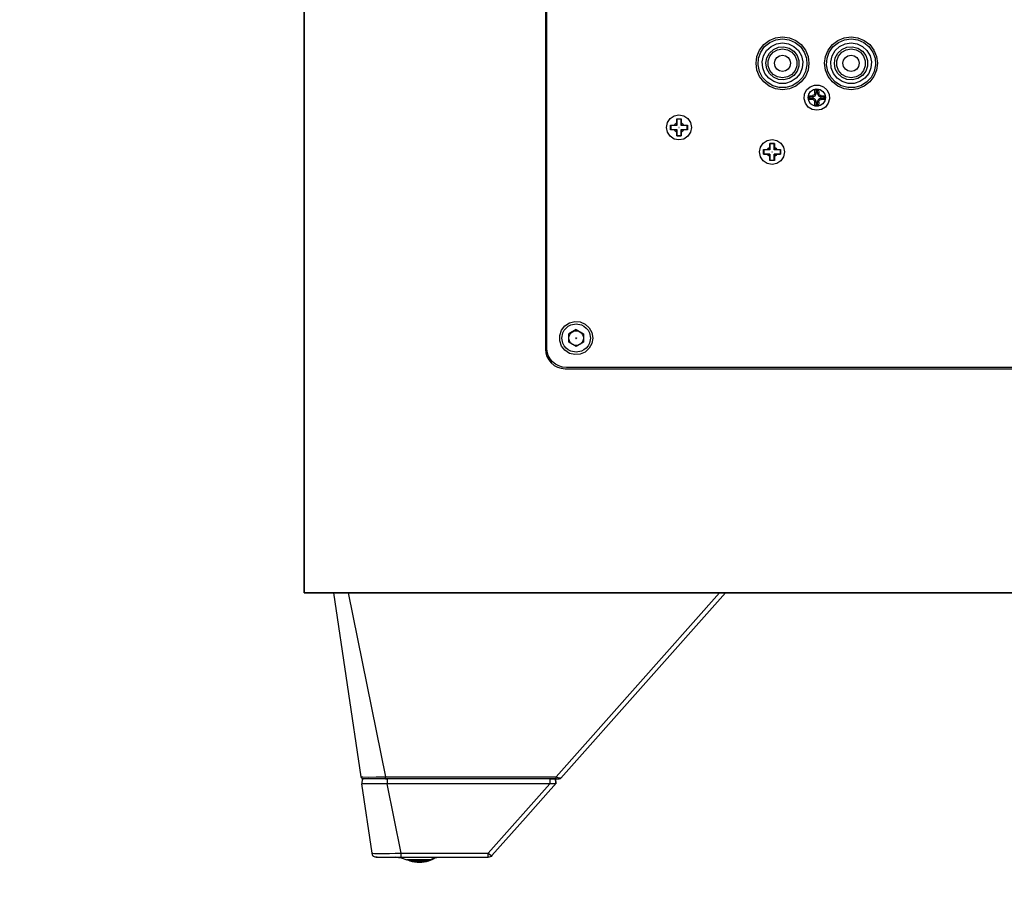
# Model space of a CAD drawing. Units: inches. Extents: x 0.3 to 10.7, y 0.2 to 8.2.
# Drawn here: x 7 to 7.9, y 1.6 to 2.5 of the extents above; entities that cross this region are included whole.
import ezdxf

# ---------------------------------------------------------------- set-up
doc = ezdxf.new("R2010")
doc.units = ezdxf.units.IN
doc.header["$MEASUREMENT"] = 0
doc.layers.add('Layer 1', color=7, linetype='Continuous')

# ---------------------------------------------------------------- blocks, each defined once
blk = doc.blocks.new('block 2')
at = {"layer": 'Layer 1', "color": 7, "lineweight": 25, "true_color": 0xffffff}
for points in [[(7.26382, 3.47942), (7.26382, 1.89802)], [(7.26382, 1.89802), (7.26382, 3.47942)], [(7.49984, 3.24102), (7.49984, 2.13642)], [(7.50104, 2.13762), (7.50104, 3.23982)], [(7.75756, 2.41604), (7.75667, 2.40934), (7.7541, 2.40311), (7.74997, 2.39775), (7.74461, 2.39364), (7.73838, 2.39105), (7.73168, 2.39017), (7.72499, 2.39105), (7.71875, 2.39364), (7.71339, 2.39775), (7.70926, 2.40311), (7.70668, 2.40934), (7.7058, 2.41604), (7.70668, 2.42275), (7.70926, 2.42899), (7.71339, 2.43435), (7.71875, 2.43846), (7.72499, 2.44104), (7.73168, 2.44192), (7.73838, 2.44104), (7.74461, 2.43846), (7.74997, 2.43435), (7.7541, 2.42899), (7.75667, 2.42275), (7.75756, 2.41604)], [(7.73168, 2.43999), (7.73816, 2.4391), (7.74414, 2.43651), (7.74919, 2.43239), (7.75297, 2.42706), (7.75515, 2.42091), (7.75559, 2.4144), (7.75427, 2.40801), (7.75126, 2.40221), (7.74681, 2.39744), (7.74123, 2.39406), (7.73494, 2.39229), (7.72842, 2.39229), (7.72215, 2.39406), (7.71657, 2.39744), (7.7121, 2.40221), (7.70911, 2.40801), (7.70778, 2.4144), (7.70823, 2.42091), (7.71041, 2.42706), (7.71417, 2.43239), (7.71924, 2.43651), (7.72522, 2.4391), (7.73168, 2.43999)], [(7.82464, 2.41604), (7.82377, 2.40934), (7.82118, 2.40311), (7.81707, 2.39775), (7.81171, 2.39364), (7.80547, 2.39105), (7.79876, 2.39017), (7.79207, 2.39105), (7.78583, 2.39364), (7.78047, 2.39775), (7.77636, 2.40311), (7.77378, 2.40934), (7.7729, 2.41604), (7.77378, 2.42275), (7.77636, 2.42899), (7.78047, 2.43435), (7.78583, 2.43846), (7.79207, 2.44104), (7.79876, 2.44192), (7.80547, 2.44104), (7.81171, 2.43846), (7.81707, 2.43435), (7.82118, 2.42899), (7.82377, 2.42275), (7.82464, 2.41604)], [(7.79878, 2.43999), (7.80524, 2.4391), (7.81122, 2.43651), (7.81629, 2.43239), (7.82005, 2.42706), (7.82223, 2.42091), (7.82268, 2.4144), (7.82135, 2.40801), (7.81836, 2.40221), (7.81389, 2.39744), (7.80831, 2.39406), (7.80204, 2.39229), (7.79552, 2.39229), (7.78923, 2.39406), (7.78365, 2.39744), (7.7792, 2.40221), (7.77619, 2.40801), (7.77487, 2.4144), (7.77531, 2.42091), (7.7775, 2.42706), (7.78126, 2.43239), (7.78632, 2.43651), (7.7923, 2.4391), (7.79878, 2.43999)], [(7.73168, 2.43592), (7.73755, 2.43504), (7.74289, 2.43247), (7.74723, 2.42843), (7.75019, 2.42329), (7.75151, 2.41751), (7.75107, 2.41161), (7.74891, 2.40608), (7.74521, 2.40145), (7.74032, 2.39812), (7.73466, 2.39636), (7.72872, 2.39636), (7.72306, 2.39812), (7.71816, 2.40145), (7.71445, 2.40608), (7.71229, 2.41161), (7.71185, 2.41751), (7.71317, 2.42329), (7.71613, 2.42843), (7.72049, 2.43247), (7.72581, 2.43504), (7.73168, 2.43592)], [(7.71538, 2.41604), (7.71628, 2.42133), (7.71883, 2.42605), (7.72277, 2.42967), (7.72769, 2.43183), (7.73303, 2.43227), (7.73822, 2.43095), (7.74272, 2.42803), (7.74602, 2.42378), (7.74776, 2.41871), (7.74776, 2.41335), (7.74602, 2.40828), (7.74272, 2.40405), (7.73822, 2.40111), (7.73303, 2.39979), (7.72769, 2.40023), (7.72277, 2.4024), (7.71883, 2.40603), (7.71628, 2.41075), (7.71538, 2.41604)], [(7.73168, 2.40189), (7.72685, 2.40275), (7.7226, 2.4052), (7.71944, 2.40896), (7.71777, 2.41357), (7.71777, 2.41849), (7.71944, 2.42311), (7.7226, 2.42686), (7.72685, 2.42931), (7.73168, 2.43017), (7.73652, 2.42931), (7.74078, 2.42686), (7.74392, 2.42311), (7.74561, 2.41849), (7.74561, 2.41357), (7.74392, 2.40896), (7.74078, 2.4052), (7.73652, 2.40275), (7.73168, 2.40189)], [(7.79878, 2.43592), (7.80465, 2.43504), (7.80997, 2.43247), (7.81432, 2.42843), (7.81729, 2.42329), (7.81861, 2.41751), (7.81817, 2.41161), (7.81601, 2.40608), (7.8123, 2.40145), (7.8074, 2.39812), (7.80174, 2.39636), (7.7958, 2.39636), (7.79014, 2.39812), (7.78526, 2.40145), (7.78155, 2.40608), (7.77939, 2.41161), (7.77895, 2.41751), (7.78027, 2.42329), (7.78323, 2.42843), (7.78757, 2.43247), (7.79291, 2.43504), (7.79878, 2.43592)], [(7.78248, 2.41604), (7.78336, 2.42133), (7.78591, 2.42605), (7.78987, 2.42967), (7.79477, 2.43183), (7.80012, 2.43227), (7.80532, 2.43095), (7.8098, 2.42803), (7.8131, 2.42378), (7.81484, 2.41871), (7.81484, 2.41335), (7.8131, 2.40828), (7.8098, 2.40405), (7.80532, 2.40111), (7.80012, 2.39979), (7.79477, 2.40023), (7.78987, 2.4024), (7.78591, 2.40603), (7.78336, 2.41075), (7.78248, 2.41604)], [(7.79878, 2.40189), (7.79394, 2.40275), (7.78968, 2.4052), (7.78654, 2.40896), (7.78485, 2.41357), (7.78485, 2.41849), (7.78654, 2.42311), (7.78968, 2.42686), (7.79394, 2.42931), (7.79878, 2.43017), (7.80361, 2.42931), (7.80786, 2.42686), (7.81102, 2.42311), (7.81269, 2.41849), (7.81269, 2.41357), (7.81102, 2.40896), (7.80786, 2.4052), (7.80361, 2.40275), (7.79878, 2.40189)], [(7.73168, 2.42393), (7.73471, 2.42334), (7.73728, 2.42162), (7.73898, 2.41907), (7.73959, 2.41604), (7.73898, 2.41301), (7.73728, 2.41044), (7.73471, 2.40872), (7.73168, 2.40813), (7.72865, 2.40872), (7.7261, 2.41044), (7.72438, 2.41301), (7.72379, 2.41604), (7.72438, 2.41907), (7.7261, 2.42162), (7.72865, 2.42334), (7.73168, 2.42393)], [(7.79878, 2.42393), (7.80181, 2.42334), (7.80436, 2.42162), (7.80608, 2.41907), (7.80667, 2.41604), (7.80608, 2.41301), (7.80436, 2.41044), (7.80181, 2.40872), (7.79878, 2.40813), (7.79575, 2.40872), (7.79318, 2.41044), (7.79148, 2.41301), (7.79087, 2.41604), (7.79148, 2.41907), (7.79318, 2.42162), (7.79575, 2.42334), (7.79878, 2.42393)], [(7.76522, 2.37004), (7.76072, 2.37088), (7.75684, 2.37328), (7.75406, 2.37695), (7.75281, 2.38135), (7.75324, 2.38591), (7.75528, 2.39), (7.75866, 2.3931), (7.76294, 2.39476), (7.76752, 2.39476), (7.77178, 2.3931), (7.77516, 2.39), (7.77721, 2.38591), (7.77763, 2.38135), (7.77638, 2.37695), (7.77362, 2.37328), (7.76972, 2.37088), (7.76522, 2.37004)], [(7.76522, 2.37398), (7.76196, 2.37464), (7.7592, 2.37648), (7.75736, 2.37924), (7.7567, 2.3825), (7.75736, 2.38576), (7.7592, 2.38852), (7.76196, 2.39038), (7.76522, 2.39102), (7.76848, 2.39038), (7.77126, 2.38852), (7.7731, 2.38576), (7.77374, 2.3825), (7.7731, 2.37924), (7.77126, 2.37648), (7.76848, 2.37464), (7.76522, 2.37398)], [(7.76334, 2.38681), (7.76345, 2.39075)], [(7.76345, 2.39075), (7.76389, 2.39077), (7.76433, 2.39077), (7.76478, 2.39077), (7.76522, 2.39077), (7.76568, 2.39077), (7.76612, 2.39077), (7.76656, 2.39077), (7.76701, 2.39075)], [(7.76458, 2.38962), (7.76345, 2.39075)], [(7.76588, 2.38962), (7.76458, 2.38962)], [(7.76458, 2.38962), (7.76458, 2.38681)], [(7.76588, 2.38962), (7.76701, 2.39075)], [(7.76588, 2.38681), (7.76588, 2.38962)], [(7.76701, 2.39075), (7.7671, 2.38681)], [(7.75697, 2.38429), (7.76091, 2.38438)], [(7.7581, 2.38316), (7.75697, 2.38429)], [(7.75697, 2.38072), (7.75697, 2.38429)], [(7.7581, 2.38186), (7.75697, 2.38072)], [(7.76091, 2.38062), (7.75697, 2.38072)], [(7.76091, 2.38316), (7.7581, 2.38316)], [(7.7581, 2.38316), (7.7581, 2.38186)], [(7.7581, 2.38186), (7.76091, 2.38186)], [(7.76091, 2.38316), (7.76162, 2.38323), (7.76231, 2.38343), (7.76294, 2.38377), (7.7635, 2.38422), (7.76395, 2.38478), (7.76429, 2.38541), (7.76451, 2.3861), (7.76458, 2.38681)], [(7.76334, 2.38681), (7.76319, 2.386), (7.76279, 2.38527), (7.76216, 2.38473), (7.7614, 2.38443), (7.76091, 2.38438)], [(7.76091, 2.38438), (7.76091, 2.38316)], [(7.76458, 2.37819), (7.76451, 2.3789), (7.76429, 2.37959), (7.76395, 2.38022), (7.7635, 2.38077), (7.76294, 2.38123), (7.76231, 2.38157), (7.76162, 2.38179), (7.76091, 2.38186)], [(7.76091, 2.38186), (7.76091, 2.38062)], [(7.76334, 2.37819), (7.76319, 2.379), (7.76279, 2.37973), (7.76216, 2.38027), (7.7614, 2.38057), (7.76091, 2.38062)], [(7.76458, 2.38681), (7.76334, 2.38681)], [(7.76588, 2.38681), (7.76595, 2.3861), (7.76615, 2.38541), (7.76649, 2.38478), (7.76695, 2.38422), (7.7675, 2.38377), (7.76813, 2.38343), (7.76882, 2.38323), (7.76953, 2.38316)], [(7.7671, 2.38681), (7.76588, 2.38681)], [(7.76953, 2.38186), (7.76882, 2.38179), (7.76813, 2.38157), (7.7675, 2.38123), (7.76695, 2.38077), (7.76649, 2.38022), (7.76615, 2.37959), (7.76595, 2.3789), (7.76588, 2.37819)], [(7.76953, 2.38438), (7.76872, 2.38453), (7.76799, 2.38493), (7.76745, 2.38556), (7.76715, 2.38634), (7.7671, 2.38681)], [(7.7671, 2.37819), (7.76725, 2.379), (7.76767, 2.37973), (7.76828, 2.38027), (7.76906, 2.38057), (7.76953, 2.38062)], [(7.76953, 2.38316), (7.76953, 2.38438)], [(7.76953, 2.38438), (7.77347, 2.38429)], [(7.77234, 2.38316), (7.76953, 2.38316)], [(7.76953, 2.38186), (7.77234, 2.38186)], [(7.76953, 2.38062), (7.76953, 2.38186)], [(7.77347, 2.38072), (7.76953, 2.38062)], [(7.77234, 2.38316), (7.77347, 2.38429)], [(7.77234, 2.38186), (7.77234, 2.38316)], [(7.77234, 2.38186), (7.77347, 2.38072)], [(7.77347, 2.38429), (7.77347, 2.38072)], [(7.76345, 2.37425), (7.76334, 2.37819)], [(7.76334, 2.37819), (7.76458, 2.37819)], [(7.76458, 2.37538), (7.76345, 2.37425)], [(7.76701, 2.37425), (7.76656, 2.37425), (7.76612, 2.37425), (7.76568, 2.37425), (7.76522, 2.37425), (7.76478, 2.37425), (7.76433, 2.37425), (7.76389, 2.37425), (7.76345, 2.37425)], [(7.76458, 2.37819), (7.76458, 2.37538)], [(7.76458, 2.37538), (7.76588, 2.37538)], [(7.76588, 2.37819), (7.7671, 2.37819)], [(7.76588, 2.37538), (7.76588, 2.37819)], [(7.76588, 2.37538), (7.76701, 2.37425)], [(7.7671, 2.37819), (7.76701, 2.37425)], [(7.64269, 2.35327), (7.64176, 2.34857), (7.63909, 2.3446), (7.63512, 2.34194), (7.63042, 2.341), (7.62573, 2.34194), (7.62174, 2.3446), (7.61909, 2.34857), (7.61816, 2.35327), (7.61909, 2.35797), (7.62174, 2.36194), (7.62573, 2.3646), (7.63042, 2.36554), (7.63512, 2.3646), (7.63909, 2.36194), (7.64176, 2.35797), (7.64269, 2.35327)], [(7.62815, 2.35782), (7.62815, 2.35925), (7.62818, 2.36162)], [(7.62818, 2.36162), (7.63266, 2.36162)], [(7.62839, 2.3614), (7.62818, 2.36162)], [(7.63245, 2.3614), (7.62839, 2.3614)], [(7.62839, 2.3614), (7.62839, 2.3553)], [(7.63266, 2.36162), (7.63245, 2.3614)], [(7.63245, 2.3553), (7.63245, 2.3614)], [(7.63266, 2.36162), (7.6327, 2.359), (7.6327, 2.35782)], [(7.62206, 2.35552), (7.62469, 2.35555), (7.62589, 2.35555)], [(7.62206, 2.35102), (7.62206, 2.35327), (7.62206, 2.35552)], [(7.62206, 2.35552), (7.62228, 2.3553)], [(7.62206, 2.35102), (7.62228, 2.35124)], [(7.62589, 2.35099), (7.62445, 2.351), (7.62206, 2.35102)], [(7.62228, 2.3553), (7.62228, 2.35124)], [(7.62839, 2.3553), (7.62228, 2.3553)], [(7.62228, 2.35124), (7.62839, 2.35124)], [(7.62589, 2.35555), (7.62683, 2.35685), (7.62815, 2.35782)], [(7.62589, 2.35555), (7.62815, 2.35555)], [(7.62815, 2.34872), (7.62683, 2.34968), (7.62589, 2.35099)], [(7.62815, 2.35099), (7.62589, 2.35099)], [(7.62815, 2.35555), (7.62815, 2.35782)], [(7.62815, 2.35555), (7.62839, 2.3553)], [(7.62815, 2.35099), (7.62839, 2.35124)], [(7.62815, 2.34872), (7.62815, 2.35099)], [(7.62839, 2.35124), (7.62839, 2.34514)], [(7.63043, 2.35322), (7.63045, 2.35323), (7.63047, 2.35325), (7.63047, 2.35327), (7.63047, 2.35329), (7.63045, 2.3533), (7.63043, 2.35332), (7.63042, 2.35332), (7.6304, 2.35332), (7.63038, 2.3533), (7.63038, 2.35329), (7.63037, 2.35327), (7.63038, 2.35325), (7.63038, 2.35323), (7.6304, 2.35322), (7.63042, 2.35322), (7.63043, 2.35322)], [(7.63042, 2.35322), (7.6304, 2.35322), (7.63038, 2.35323), (7.63038, 2.35325), (7.63037, 2.35327), (7.63038, 2.35329), (7.63038, 2.3533), (7.6304, 2.35332), (7.63042, 2.35332), (7.63043, 2.35332), (7.63045, 2.3533), (7.63047, 2.35329), (7.63047, 2.35327), (7.63047, 2.35325), (7.63045, 2.35323), (7.63043, 2.35322), (7.63042, 2.35322)], [(7.63042, 2.35322), (7.6304, 2.35322), (7.63038, 2.35323), (7.63037, 2.35325), (7.63037, 2.35327), (7.63037, 2.35329), (7.63038, 2.3533), (7.6304, 2.35332), (7.63042, 2.35332), (7.63045, 2.35332), (7.63047, 2.3533), (7.63047, 2.35329), (7.63048, 2.35327), (7.63047, 2.35325), (7.63047, 2.35323), (7.63045, 2.35322), (7.63042, 2.35322)], [(7.6327, 2.35555), (7.63245, 2.3553)], [(7.63857, 2.3553), (7.63245, 2.3553)], [(7.63245, 2.34514), (7.63245, 2.35124)], [(7.63245, 2.35124), (7.63857, 2.35124)], [(7.6327, 2.35099), (7.63245, 2.35124)], [(7.6327, 2.35782), (7.63402, 2.35685), (7.63496, 2.35555)], [(7.6327, 2.35782), (7.6327, 2.35555)], [(7.6327, 2.35555), (7.63496, 2.35555)], [(7.63496, 2.35099), (7.63402, 2.34968), (7.6327, 2.34872)], [(7.6327, 2.35099), (7.6327, 2.34872)], [(7.63496, 2.35099), (7.6327, 2.35099)], [(7.63496, 2.35555), (7.6364, 2.35553), (7.63877, 2.35552)], [(7.63877, 2.35102), (7.63615, 2.351), (7.63496, 2.35099)], [(7.63877, 2.35552), (7.63857, 2.3553)], [(7.63857, 2.35124), (7.63857, 2.3553)], [(7.63877, 2.35102), (7.63857, 2.35124)], [(7.63877, 2.35552), (7.63878, 2.35327), (7.63877, 2.35102)], [(7.62818, 2.34492), (7.62815, 2.34754), (7.62815, 2.34872)], [(7.62818, 2.34492), (7.62839, 2.34514)], [(7.63266, 2.34492), (7.62818, 2.34492)], [(7.62839, 2.34514), (7.63245, 2.34514)], [(7.63266, 2.34492), (7.63245, 2.34514)], [(7.6327, 2.34872), (7.6327, 2.34728), (7.63266, 2.34492)], [(7.73374, 2.32931), (7.73281, 2.32461), (7.73014, 2.32064), (7.72617, 2.31797), (7.72147, 2.31704), (7.71677, 2.31797), (7.7128, 2.32064), (7.71014, 2.32461), (7.7092, 2.32931), (7.71014, 2.334), (7.7128, 2.33799), (7.71677, 2.34064), (7.72147, 2.34157), (7.72617, 2.34064), (7.73014, 2.33799), (7.73281, 2.334), (7.73374, 2.32931)], [(7.71312, 2.33154), (7.71574, 2.33158), (7.71694, 2.33158)], [(7.71312, 2.32707), (7.71312, 2.32931), (7.71312, 2.33154)], [(7.71312, 2.33154), (7.71334, 2.33133)], [(7.71334, 2.33133), (7.71334, 2.32728)], [(7.71944, 2.33133), (7.71334, 2.33133)], [(7.71694, 2.33158), (7.71789, 2.3329), (7.71919, 2.33384)], [(7.71694, 2.33158), (7.71919, 2.33158)], [(7.71919, 2.33384), (7.7192, 2.33528), (7.71922, 2.33766)], [(7.71919, 2.33158), (7.71919, 2.33384)], [(7.71919, 2.33158), (7.71944, 2.33133)], [(7.71922, 2.33766), (7.72372, 2.33766)], [(7.71944, 2.33745), (7.71922, 2.33766)], [(7.7235, 2.33745), (7.71944, 2.33745)], [(7.71944, 2.33745), (7.71944, 2.33133)], [(7.72372, 2.33766), (7.7235, 2.33745)], [(7.7235, 2.33133), (7.7235, 2.33745)], [(7.72375, 2.33158), (7.7235, 2.33133)], [(7.7296, 2.33133), (7.7235, 2.33133)], [(7.72372, 2.33766), (7.72375, 2.33504), (7.72375, 2.33384)], [(7.72375, 2.33384), (7.72507, 2.3329), (7.72602, 2.33158)], [(7.72375, 2.33384), (7.72375, 2.33158)], [(7.72375, 2.33158), (7.72602, 2.33158)], [(7.72602, 2.33158), (7.72745, 2.33158), (7.72982, 2.33154)], [(7.72982, 2.33154), (7.7296, 2.33133)], [(7.7296, 2.32728), (7.7296, 2.33133)], [(7.72982, 2.33154), (7.72984, 2.32931), (7.72982, 2.32707)], [(7.71312, 2.32707), (7.71334, 2.32728)], [(7.71694, 2.32703), (7.71549, 2.32703), (7.71312, 2.32707)], [(7.71334, 2.32728), (7.71944, 2.32728)], [(7.71919, 2.32477), (7.71789, 2.32571), (7.71694, 2.32703)], [(7.71919, 2.32703), (7.71694, 2.32703)], [(7.71919, 2.32703), (7.71944, 2.32728)], [(7.71919, 2.32477), (7.71919, 2.32703)], [(7.71922, 2.32096), (7.7192, 2.32358), (7.71919, 2.32477)], [(7.71944, 2.32728), (7.71944, 2.32116)], [(7.72147, 2.32926), (7.72145, 2.32926), (7.72144, 2.32928), (7.72142, 2.3293), (7.72142, 2.32931), (7.72142, 2.32933), (7.72144, 2.32935), (7.72145, 2.32935), (7.72147, 2.32936), (7.72149, 2.32935), (7.7215, 2.32935), (7.72152, 2.32933), (7.72152, 2.32931), (7.72152, 2.3293), (7.7215, 2.32928), (7.72149, 2.32926), (7.72147, 2.32926)], [(7.72147, 2.32925), (7.72145, 2.32926), (7.72144, 2.32926), (7.72142, 2.32928), (7.72142, 2.32931), (7.72142, 2.32933), (7.72144, 2.32935), (7.72145, 2.32936), (7.72147, 2.32936), (7.72149, 2.32936), (7.72152, 2.32935), (7.72152, 2.32933), (7.72154, 2.32931), (7.72152, 2.32928), (7.72152, 2.32926), (7.72149, 2.32926), (7.72147, 2.32925)], [(7.7235, 2.32116), (7.7235, 2.32728)], [(7.7235, 2.32728), (7.7296, 2.32728)], [(7.72375, 2.32703), (7.7235, 2.32728)], [(7.72375, 2.32477), (7.72375, 2.32333), (7.72372, 2.32096)], [(7.72602, 2.32703), (7.72507, 2.32571), (7.72375, 2.32477)], [(7.72375, 2.32703), (7.72375, 2.32477)], [(7.72602, 2.32703), (7.72375, 2.32703)], [(7.72982, 2.32707), (7.7272, 2.32703), (7.72602, 2.32703)], [(7.72982, 2.32707), (7.7296, 2.32728)], [(7.71922, 2.32096), (7.71944, 2.32116)], [(7.72372, 2.32096), (7.71922, 2.32096)], [(7.71944, 2.32116), (7.7235, 2.32116)], [(7.72372, 2.32096), (7.7235, 2.32116)], [(7.54607, 2.14721), (7.5452, 2.14191), (7.54264, 2.1372), (7.5387, 2.13356), (7.53378, 2.13142), (7.52844, 2.13098), (7.52323, 2.13228), (7.51875, 2.13522), (7.51546, 2.13945), (7.51372, 2.14452), (7.51372, 2.14989), (7.51546, 2.15497), (7.51875, 2.15919), (7.52323, 2.16213), (7.52844, 2.16345), (7.53378, 2.163), (7.5387, 2.16085), (7.54264, 2.15721), (7.5452, 2.1525), (7.54607, 2.14721)], [(7.51588, 2.14721), (7.51686, 2.15233), (7.51816, 2.15483), (7.51995, 2.15703), (7.52215, 2.15882), (7.52467, 2.16012), (7.52979, 2.1611), (7.5349, 2.16012), (7.53742, 2.15882), (7.53962, 2.15703), (7.54141, 2.15485), (7.54271, 2.15233), (7.54369, 2.14721)], [(7.52979, 2.15551), (7.52259, 2.15136)], [(7.52259, 2.14721), (7.52285, 2.14907), (7.52356, 2.15081), (7.52471, 2.15229), (7.52619, 2.15343)], [(7.52259, 2.14306), (7.52259, 2.15136)], [(7.52619, 2.15343), (7.52792, 2.15415), (7.52979, 2.15439), (7.53165, 2.15415), (7.53338, 2.15343)], [(7.52979, 2.15551), (7.53698, 2.15136)], [(7.53338, 2.15343), (7.53487, 2.15229), (7.53602, 2.15081), (7.53673, 2.14907), (7.53698, 2.14721)], [(7.53698, 2.15136), (7.53698, 2.14306)], [(7.54369, 2.14721), (7.54271, 2.14208), (7.54141, 2.13958), (7.53962, 2.13738), (7.53742, 2.13559), (7.5349, 2.13429), (7.52979, 2.13331), (7.52467, 2.13429), (7.52215, 2.13559), (7.51995, 2.13738), (7.51816, 2.13958), (7.51686, 2.14208), (7.51588, 2.14721)], [(7.52619, 2.14098), (7.52471, 2.14212), (7.52356, 2.14361), (7.52285, 2.14535), (7.52259, 2.14721)], [(7.52979, 2.13891), (7.52259, 2.14306)], [(7.53338, 2.14098), (7.53165, 2.14026), (7.52979, 2.14002), (7.52792, 2.14026), (7.52619, 2.14098)], [(7.52944, 2.14721), (7.52947, 2.14734), (7.52954, 2.14744), (7.52966, 2.14753), (7.52979, 2.14754), (7.52991, 2.14753), (7.53003, 2.14744), (7.5301, 2.14734), (7.53013, 2.14721)], [(7.52944, 2.14721), (7.52947, 2.14707), (7.52954, 2.14697), (7.52966, 2.14688), (7.52979, 2.14687), (7.52991, 2.14688), (7.53003, 2.14697), (7.5301, 2.14707), (7.53013, 2.14721)], [(7.53698, 2.14306), (7.52979, 2.13891)], [(7.53698, 2.14721), (7.53673, 2.14535), (7.53602, 2.14361), (7.53487, 2.14212), (7.53338, 2.14098)], [(7.49984, 2.13642), (7.50021, 2.13268), (7.50129, 2.12908), (7.50307, 2.12577), (7.50545, 2.12288), (7.50836, 2.12048), (7.51167, 2.11872), (7.51527, 2.11762), (7.51901, 2.11725)], [(7.52021, 2.11845), (7.51646, 2.11882), (7.51287, 2.11992), (7.50956, 2.12168), (7.50665, 2.12406), (7.50427, 2.12697), (7.50249, 2.13028), (7.50141, 2.13388), (7.50104, 2.13762)], [(7.51901, 2.11725), (8.62359, 2.11725)], [(8.62239, 2.11845), (7.52021, 2.11845)], [(7.26382, 1.89802), (8.87878, 1.89802)], [(8.87878, 1.89802), (7.26382, 1.89802)], [(7.29257, 1.89802), (7.31925, 1.71796)], [(7.30679, 1.89802), (7.34336, 1.71796)], [(7.51012, 1.71796), (7.67016, 1.89802)], [(7.5148, 1.71672), (7.67594, 1.89802)], [(7.31925, 1.71796), (7.31935, 1.71755), (7.31952, 1.71716), (7.31976, 1.71681), (7.32006, 1.7165), (7.3204, 1.71625), (7.32079, 1.71606), (7.3212, 1.71594), (7.32162, 1.71591)], [(7.31925, 1.71796), (7.32016, 1.71789)], [(7.32016, 1.71789), (7.32108, 1.71782), (7.32628, 1.71777), (7.33411, 1.71782), (7.34336, 1.71796)], [(7.32043, 1.71591), (7.32027, 1.71113)], [(7.34476, 1.71591), (7.33523, 1.71591), (7.3276, 1.71591), (7.32289, 1.71591), (7.32064, 1.71591), (7.32043, 1.71591)], [(7.34336, 1.71591), (7.33501, 1.71591), (7.32794, 1.71591), (7.32324, 1.71591), (7.32162, 1.71591)], [(7.34336, 1.71591), (7.34336, 1.71594), (7.34336, 1.71606), (7.34336, 1.71625), (7.34336, 1.7165), (7.34336, 1.71681), (7.34336, 1.71716), (7.34336, 1.71755), (7.34336, 1.71796)], [(7.34336, 1.71796), (7.51012, 1.71796)], [(7.34336, 1.71591), (7.34476, 1.71591)], [(7.50403, 1.71591), (7.34476, 1.71591)], [(7.34476, 1.71591), (7.34476, 1.71113)], [(7.50403, 1.71591), (7.51012, 1.71591)], [(7.50966, 1.71591), (7.50939, 1.71591), (7.50865, 1.71591), (7.50736, 1.71591), (7.50542, 1.71591), (7.50403, 1.71591)], [(7.50403, 1.71591), (7.50403, 1.71113)], [(7.50966, 1.71591), (7.50981, 1.71113)], [(7.50978, 1.71219), (7.50966, 1.71591)], [(7.51012, 1.71591), (7.51012, 1.71594), (7.51012, 1.71606), (7.51012, 1.71625), (7.51012, 1.7165), (7.51012, 1.71681), (7.51012, 1.71716), (7.51012, 1.71755), (7.51012, 1.71796)], [(7.51012, 1.71796), (7.51187, 1.71741), (7.51314, 1.71706), (7.51384, 1.71687), (7.51434, 1.71676), (7.51466, 1.7167), (7.5148, 1.71672)], [(7.51012, 1.71591), (7.5111, 1.71591), (7.51203, 1.71591), (7.51243, 1.71591), (7.51272, 1.71591), (7.51294, 1.71591), (7.51301, 1.71591)], [(7.51399, 1.71613), (7.51399, 1.71613), (7.51375, 1.71603), (7.5135, 1.71596), (7.51326, 1.71593), (7.51301, 1.71591)], [(7.51399, 1.71613), (7.51438, 1.71637), (7.51465, 1.7167)], [(7.5148, 1.71672), (7.51461, 1.71654), (7.51448, 1.71642)], [(7.33031, 1.64333), (7.32027, 1.71113)], [(7.34476, 1.71113), (7.33658, 1.71104), (7.32928, 1.71111), (7.32387, 1.71106), (7.32089, 1.71106), (7.32027, 1.71113)], [(7.50403, 1.71113), (7.34476, 1.71113)], [(7.35852, 1.64332), (7.34476, 1.71113)], [(7.44378, 1.64333), (7.50403, 1.71113)], [(7.50981, 1.71113), (7.50981, 1.71113), (7.50981, 1.71111), (7.50979, 1.71109), (7.50969, 1.71099), (7.50936, 1.7106), (7.50797, 1.70903), (7.50242, 1.70281), (7.48033, 1.67794), (7.44735, 1.64085)], [(7.50805, 1.71113), (7.50614, 1.71113), (7.50403, 1.71113)], [(7.50897, 1.71113), (7.50805, 1.71113)], [(7.50959, 1.71113), (7.50897, 1.71113)], [(7.50927, 1.71113), (7.50966, 1.71172), (7.50978, 1.71233)], [(7.50981, 1.71113), (7.50959, 1.71113)], [(7.3303, 1.64333), (7.3303, 1.64333)], [(7.33504, 1.63924), (7.33325, 1.63938), (7.33239, 1.63965), (7.33166, 1.64011), (7.3311, 1.64076), (7.3307, 1.64158), (7.33031, 1.64333)], [(7.33031, 1.64333), (7.33093, 1.64315)], [(7.33093, 1.64315), (7.33266, 1.64303), (7.33856, 1.64295), (7.34723, 1.64303), (7.35279, 1.64315), (7.35852, 1.64332)], [(7.33411, 1.63931), (7.33415, 1.63931), (7.33504, 1.63924)], [(7.33504, 1.63924), (7.3368, 1.63924), (7.34187, 1.63924), (7.3495, 1.63924), (7.35852, 1.63924)], [(7.33505, 1.63924), (7.33505, 1.63924)], [(7.33505, 1.63924), (7.33505, 1.63924)], [(7.35049, 1.63924), (7.35239, 1.63941), (7.35305, 1.63982)], [(7.35266, 1.63924), (7.35562, 1.63924), (7.35768, 1.63924)], [(7.35308, 1.63924), (7.35873, 1.63879), (7.36414, 1.63679)], [(7.35308, 1.63924), (7.35873, 1.63879), (7.36414, 1.63679)], [(7.35852, 1.64332), (7.44378, 1.64333)], [(7.35852, 1.63924), (7.35852, 1.63938), (7.35852, 1.63965), (7.35852, 1.64011), (7.35852, 1.64076), (7.35852, 1.64156), (7.35852, 1.64332)], [(7.35852, 1.63924), (7.44378, 1.63924)], [(7.36567, 1.63889), (7.36402, 1.63914)], [(7.38566, 1.63568), (7.38909, 1.63696), (7.39139, 1.63842)], [(7.38662, 1.63679), (7.39107, 1.63877), (7.3958, 1.63924)], [(7.39217, 1.63885), (7.38924, 1.63723), (7.38662, 1.63679)], [(7.44378, 1.63924), (7.44378, 1.63938), (7.44378, 1.63965), (7.44378, 1.64011), (7.44378, 1.64075), (7.44378, 1.64153), (7.44378, 1.64333)], [(7.44378, 1.64333), (7.44506, 1.64225), (7.4462, 1.64141), (7.44699, 1.64092), (7.44735, 1.64085)], [(7.44735, 1.64085), (7.44665, 1.64012), (7.44579, 1.63955), (7.44478, 1.63928), (7.44378, 1.63924)], [(7.44378, 1.63924), (7.44378, 1.63924)], [(7.44652, 1.64004), (7.44667, 1.64014), (7.44708, 1.64056)], [(7.44735, 1.64085), (7.44736, 1.64085)], [(7.44736, 1.64085), (7.44736, 1.64085)], [(7.36774, 1.63679), (7.36547, 1.63679), (7.36461, 1.63679), (7.36417, 1.63679), (7.3642, 1.63679)], [(7.3643, 1.63699), (7.36721, 1.63568)], [(7.36725, 1.63568), (7.36951, 1.63514), (7.37179, 1.63476), (7.37411, 1.63453), (7.37643, 1.63444), (7.37874, 1.63453), (7.38106, 1.63475), (7.38336, 1.63514), (7.38561, 1.63568)], [(7.36726, 1.63568), (7.36731, 1.63568), (7.36835, 1.63568), (7.36992, 1.63568)], [(7.38662, 1.63679), (7.38437, 1.63679), (7.38158, 1.63679), (7.37856, 1.63679), (7.37565, 1.63679), (7.37305, 1.63679), (7.37086, 1.63679), (7.36774, 1.63679)], [(7.36992, 1.63568), (7.36875, 1.6362), (7.36774, 1.63679)], [(7.36992, 1.63568), (7.372, 1.63568), (7.37514, 1.63568), (7.37707, 1.63568), (7.37911, 1.63568), (7.38116, 1.63568), (7.38295, 1.63568), (7.38436, 1.63568), (7.38525, 1.63568), (7.38564, 1.63568), (7.38561, 1.63568)]]:
    blk.add_lwpolyline(points, dxfattribs=at)

msp = doc.modelspace()

# ---------------------------------------------------------------- linework, layer by layer
at = {"layer": 'Layer 1', "color": 250, "lineweight": 18, "true_color": 0x231f20}
msp.add_open_spline([(10.62681, 0.25), (10.62681, 0.25), (0.37319, 0.25), (0.37319, 0.25), (0.34576, 0.25), (0.32353, 0.27223), (0.32353, 0.29966), (0.32353, 0.29966), (0.32353, 8.20034), (0.32353, 8.20034), (0.32353, 8.22777), (0.34576, 8.25), (0.37319, 8.25), (0.37319, 8.25), (10.62681, 8.25), (10.62681, 8.25), (10.65424, 8.25), (10.67647, 8.22777), (10.67647, 8.20034), (10.67647, 8.20034), (10.67647, 0.29966), (10.67647, 0.29966), (10.67647, 0.27223), (10.65424, 0.25), (10.62681, 0.25)], degree=3, knots=[0, 0, 0, 0, 1, 1, 1, 2, 2, 2, 3, 3, 3, 4, 4, 4, 5, 5, 5, 6, 6, 6, 7, 7, 7, 8, 8, 8, 8], dxfattribs=at)

# ---------------------------------------------------------------- block references
at = {"layer": 'Layer 1'}
msp.add_blockref('block 2', (0, 0), dxfattribs=at)

doc.saveas('drawing.dxf')
